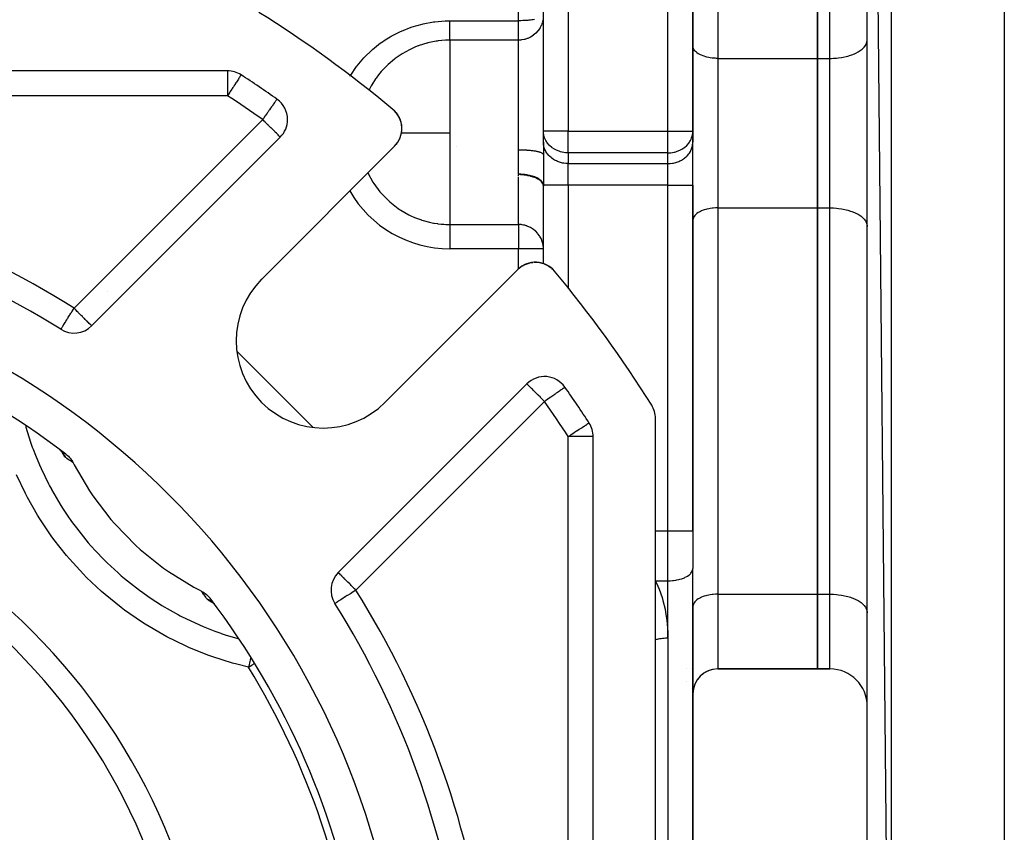
# Model space of a CAD drawing. Units: millimetres. Extents: x 24 to 1189, y -586 to 273.
# Drawn here: x 144 to 223, y -182 to -117 of the extents above; entities that cross this region are included whole.
import ezdxf

# ---------------------------------------------------------------- set-up
doc = ezdxf.new("R2010")
doc.units = ezdxf.units.MM
doc.linetypes.add('DASHED', pattern=[9.652, 8.128, -1.524])
doc.layers.add('nevidi', color=4, linetype='DASHED')

msp = doc.modelspace()

# ---------------------------------------------------------------- linework, layer by layer
at = {"color": 2}
for p, q in [((223, -26.533), (223, -225.081)), ((212, -28.122), (213.93, -225.49)), ((212, -223.491), (212, -28.122)), ((198, -125.652), (198, -81.807)), ((198, -81.807), (198, -125.652)), ((208, -119.807), (208, -88.807)), ((208, -88.807), (208, -119.807)), ((186, -125.652), (186, -93.807)), ((186, -125.652), (186, -93.807)), ((198, -116.793), (198.002, -116.793)), ((211.997, -118.377), (212, -118.307)), ((198.002, -118.854), (198, -118.807)), ((208, -131.807), (208, -119.807)), ((208, -119.807), (208, -131.807)), ((160.646, -120.807), (59.354, -120.807)), ((161.735, -121.129), (161.732, -121.13)), ((164.617, -123.076), (164.615, -123.078)), ((174.052, -124.024), (174.01, -123.985)), ((174.054, -124.026), (174.01, -123.985)), ((174.056, -124.028), (174.01, -123.986)), ((174.058, -124.03), (174.011, -123.986)), ((174.185, -124.171), (174.178, -124.163)), ((174.189, -124.175), (174.178, -124.163)), ((174.193, -124.179), (174.178, -124.163)), ((174.414, -124.518), (174.323, -124.359)), ((174.45, -124.595), (174.449, -124.594)), ((174.503, -124.713), (174.466, -124.631)), ((174.498, -124.702), (174.469, -124.637)), ((174.546, -124.841), (174.545, -124.839)), ((174.571, -124.919), (174.551, -124.85)), ((174.567, -124.905), (174.553, -124.864)), ((174.608, -125.089), (174.601, -125.049)), ((174.617, -125.739), (174.627, -125.667)), ((174.637, -125.328), (174.631, -125.256)), ((174.637, -125.534), (174.64, -125.463)), ((174.637, -125.534), (174.637, -125.541)), ((186.002, -125.734), (186, -125.652)), ((197.998, -125.734), (198, -125.652)), ((198, -125.652), (198, -126.518)), ((149.739, -141.269), (164.881, -126.127)), ((174.339, -126.493), (174.376, -126.431)), ((174.436, -126.319), (174.434, -126.322)), ((174.436, -126.319), (174.467, -126.253)), ((174.515, -126.133), (174.514, -126.138)), ((174.515, -126.133), (174.539, -126.065)), ((174.576, -125.939), (174.575, -125.945)), ((174.576, -125.939), (174.593, -125.87)), ((174.617, -125.739), (174.616, -125.745)), ((186, -126.518), (186, -125.888)), ((186.002, -126.6), (186.002, -125.734)), ((197.998, -126.6), (197.998, -125.734)), ((174.054, -126.853), (163.387, -137.521)), ((174.339, -126.493), (174.338, -126.495)), ((179, -126.861), (179, -126.859)), ((186, -126.518), (186, -127.526)), ((186.002, -126.6), (186, -126.518)), ((186, -126.518), (186, -127.526)), ((197.998, -126.6), (198, -126.518)), ((198, -129.982), (198, -126.518)), ((198, -129.982), (198, -126.518)), ((186, -136.27), (186, -130.049)), ((186, -136.27), (186, -130.049)), ((198, -157.731), (198, -129.982)), ((198, -129.982), (198, -157.731)), ((208, -162.807), (208, -131.807)), ((208, -131.807), (208, -162.807)), ((198.002, -132.76), (198, -132.807)), ((211.997, -133.236), (212, -133.307)), ((184.258, -136.506), (184.313, -136.468)), ((184.485, -136.372), (184.488, -136.371)), ((184.669, -136.293), (184.674, -136.292)), ((184.862, -136.232), (184.868, -136.231)), ((185.062, -136.191), (185.068, -136.19)), ((186.022, -136.28), (186.093, -136.304)), ((186.105, -136.309), (186.164, -136.336)), ((186.245, -136.372), (186.28, -136.387)), ((186.462, -136.493), (186.623, -136.611)), ((186.469, -136.498), (186.623, -136.611)), ((186.689, -136.669), (186.777, -136.749)), ((173.286, -147.42), (183.953, -136.753)), ((186.767, -136.739), (186.817, -136.792)), ((186.854, -136.829), (186.906, -136.889)), ((147.26, -141.548), (147.262, -141.545)), ((184.68, -145.926), (169.538, -161.068)), ((195, -252.912), (195, -148.701)), ((195, -252.912), (195, -148.701)), ((195, -252.912), (195, -148.701)), ((190, -251.453), (190, -150.161)), ((147.239, -151.261), (147.313, -151.34)), ((147.297, -151.322), (147.351, -151.386)), ((147.322, -151.328), (147.324, -151.33)), ((147.333, -151.364), (147.385, -151.43)), ((147.348, -151.372), (147.351, -151.377)), ((147.365, -151.403), (147.414, -151.472)), ((147.369, -151.407), (147.375, -151.415)), ((211.997, -153.307), (212, -153.307)), ((198, -157.731), (198, -160.731)), ((198, -157.731), (198, -160.731)), ((198.002, -159.18), (198, -159.18)), ((212, -159.18), (211.997, -159.18)), ((197.998, -160.778), (198, -160.731)), ((197.998, -215.854), (197.998, -160.778)), ((208, -168.807), (208, -162.807)), ((208, -162.807), (208, -168.807)), ((159.386, -163.428), (159.328, -163.391)), ((159.403, -163.442), (159.334, -163.393)), ((159.443, -163.474), (159.377, -163.422)), ((159.472, -163.48), (159.467, -163.477)), ((198.002, -163.76), (198, -163.807)), ((198, -163.807), (198, -170.807)), ((211.997, -164.236), (212, -164.307)), ((198, -165.18), (197.998, -165.18)), ((197.506, -168.807), (197.507, -168.807)), ((197.905, -168.807), (197.907, -168.807)), ((198, -168.807), (197.998, -168.807)), ((197.998, -168.807), (198, -168.807)), ((199.07, -169.038), (198.976, -169.093)), ((199.308, -168.932), (199.213, -168.972)), ((199.567, -168.854), (199.472, -168.882)), ((208, -168.807), (200, -168.807)), ((200, -168.807), (208, -168.807)), ((209, -168.807), (208, -168.807)), ((208, -168.807), (209, -168.807)), ((198.314, -169.736), (198.255, -169.836)), ((198.467, -169.526), (198.397, -169.617)), ((198.647, -169.337), (198.566, -169.418)), ((198.849, -169.174), (198.76, -169.243)), ((198.034, -170.463), (198.016, -170.574)), ((198.095, -170.209), (198.063, -170.318)), ((198.189, -169.965), (198.143, -170.071)), ((198, -170.807), (198, -180.807)), ((198, -180.807), (198, -170.807)), ((198, -170.807), (198, -180.807)), ((198, -180.807), (198, -170.807)), ((198, -180.807), (198, -196.807)), ((198, -180.807), (198, -196.807))]:
    msp.add_line(p, q, dxfattribs=at)
for points in [[(174.133, -124.113), (174.06, -124.032), (174.011, -123.987)], [(174.134, -124.114), (174.062, -124.034), (174.012, -123.987)], [(174.135, -124.115), (174.064, -124.036), (174.013, -123.988)], [(174.135, -124.115), (174.066, -124.038), (174.014, -123.989)], [(174.135, -124.115), (174.068, -124.04), (174.015, -123.99)], [(174.05, -124.022), (174.052, -124.024), (174.054, -124.026), (174.056, -124.028), (174.058, -124.03), (174.06, -124.032), (174.062, -124.034), (174.064, -124.036), (174.066, -124.038), (174.068, -124.04), (174.069, -124.041)], [(174.318, -124.352), (174.203, -124.192), (174.167, -124.148)], [(174.309, -124.338), (174.196, -124.184), (174.179, -124.164)], [(174.313, -124.345), (174.2, -124.188), (174.18, -124.165)], [(174.185, -124.171), (174.189, -124.175), (174.193, -124.179), (174.196, -124.184), (174.2, -124.188), (174.203, -124.192), (174.205, -124.194)], [(174.414, -124.518), (174.419, -124.527), (174.323, -124.359), (174.281, -124.296)], [(174.309, -124.338), (174.313, -124.345), (174.318, -124.352)], [(174.438, -124.567), (174.424, -124.537), (174.39, -124.471)], [(174.435, -124.561), (174.419, -124.527), (174.424, -124.537), (174.427, -124.541)], [(174.53, -124.794), (174.508, -124.725), (174.481, -124.658)], [(174.498, -124.702), (174.503, -124.713), (174.508, -124.725), (174.51, -124.73)], [(174.608, -125.093), (174.571, -124.919), (174.572, -124.925)], [(174.611, -125.107), (174.614, -125.123), (174.608, -125.09)], [(174.635, -125.311), (174.614, -125.123), (174.615, -125.127)], [(174.17, -126.725), (174.171, -126.725), (174.171, -126.725)], [(174.171, -126.725), (174.226, -126.657), (174.27, -126.597)], [(184.081, -136.636), (184.15, -136.581), (184.193, -136.551)], [(184.082, -136.636), (184.082, -136.636), (184.081, -136.636)], [(184.311, -136.469), (184.313, -136.468), (184.404, -136.418)], [(184.465, -136.384), (184.488, -136.371), (184.674, -136.292), (184.68, -136.29)], [(184.686, -136.288), (184.868, -136.231), (184.908, -136.222)], [(184.987, -136.206), (185.068, -136.19), (185.149, -136.182)], [(185.229, -136.174), (185.273, -136.169), (185.29, -136.17), (185.386, -136.171)], [(185.265, -136.17), (185.273, -136.169), (185.478, -136.17), (185.495, -136.172)], [(185.472, -136.17), (185.478, -136.17), (185.684, -136.192), (185.7, -136.196)], [(185.482, -136.172), (185.495, -136.172), (185.7, -136.196), (185.706, -136.197)], [(185.679, -136.192), (185.684, -136.192), (185.704, -136.197)], [(185.769, -136.211), (185.888, -136.236), (185.902, -136.24)], [(185.779, -136.213), (185.902, -136.24), (185.94, -136.253)], [(185.882, -136.234), (185.888, -136.236), (185.94, -136.253)], [(186.015, -136.277), (186.081, -136.299), (186.093, -136.304), (186.17, -136.338)], [(186.077, -136.297), (186.081, -136.299), (186.172, -136.339)], [(186.24, -136.369), (186.27, -136.382), (186.28, -136.387), (186.448, -136.485)], [(186.253, -136.377), (186.289, -136.393), (186.448, -136.486)], [(186.266, -136.38), (186.27, -136.382), (186.448, -136.484)], [(186.448, -136.484), (186.615, -136.603), (186.619, -136.607)], [(186.613, -136.602), (186.615, -136.603), (186.64, -136.626)], [(186.694, -136.674), (186.767, -136.739), (186.769, -136.741)], [(186.766, -136.738), (186.767, -136.739), (186.817, -136.792)], [(147.154, -151.181), (147.196, -151.219), (147.209, -151.232)], [(147.672, -151.565), (147.701, -151.587), (147.771, -151.645), (147.869, -151.735), (147.929, -151.797), (148.019, -151.901), (148.069, -151.966), (148.15, -152.082), (148.19, -152.148), (148.251, -152.258)], [(148.251, -152.258), (148.342, -152.434), (149.558, -154.503), (149.826, -154.902), (151.285, -156.808), (151.6, -157.171), (153.28, -158.885), (153.636, -159.207), (155.512, -160.704), (155.905, -160.981), (157.949, -162.239), (158.373, -162.465), (158.548, -162.556)], [(158.548, -162.556), (158.595, -162.58), (158.659, -162.617), (158.777, -162.692), (158.841, -162.738), (158.948, -162.823), (159.009, -162.878), (159.103, -162.971), (159.162, -163.036), (159.242, -163.135)], [(159.588, -163.611), (159.529, -163.551), (159.467, -163.494)], [(159.527, -163.55), (159.485, -163.51), (159.474, -163.501)]]:
    msp.add_lwpolyline(points, dxfattribs=at)
for centre, radius, start, end in [((110, -200.807), 100, 50.26928, 57.88026), ((160.646, -122.807), 2, 57.00411, 90), ((110, -200.807), 95, 54.90663, 57.00411), ((163.467, -124.713), 2, 0, 54.90663), ((172.64, -125.439), 2, 315, 50.26928), ((172.64, -125.439), 2, 40.77108, 47.7471), ((163.467, -124.713), 2, 315, 360), ((172.64, -125.439), 2, 32.71158, 40.23032), ((172.64, -125.439), 2, 26.68371, 32.62016), ((172.64, -125.439), 2, 20.78448, 25.19418), ((172.64, -125.439), 2, 11.23792, 17.67147), ((172.64, -125.439), 2, 2.99369, 10.15388), ((172.64, -125.439), 2, 319.97696, 322.4778), ((110, -200.807), 70, 57.83959, 82.50648), ((110, -200.807), 65, 9.03854, 80.96146), ((185.368, -138.167), 2, 39.73072, 135), ((185.368, -138.167), 2, 132.51152, 132.59393), ((185.368, -138.167), 2, 130.02304, 131.75868), ((168.336, -142.471), 7, 135, 315), ((110, -200.807), 100, 32.11974, 39.73072), ((110, -200.807), 62, 52.58252, 80.52528), ((148.325, -139.854), 2, 237.83959, 315), ((186.094, -147.34), 2, 35.09337, 135), ((110, -200.807), 95, 32.99589, 35.09337), ((193, -148.701), 2, 0, 32.11974), ((188, -150.161), 2, 0, 32.99589), ((110, -200.807), 47.5, 0, 180), ((170.952, -162.482), 2, 135, 212.16041), ((150.659, -160.148), 4, 302.50753, 302.54078), ((110, -200.807), 62, 9.47472, 37.41748), ((110, -200.807), 70, 7.49352, 32.16041), ((150.659, -160.148), 4, 291.10978, 291.11912), ((200, -170.807), 2, 90, 180), ((209, -171.807), 3, 0, 90)]:
    msp.add_arc(centre, radius, start, end, dxfattribs=at)
at = {"layer": 'nevidi', "color": 7, "linetype": 'Continuous'}
for p, q in [((213.93, -26.124), (213.93, -225.49)), ((196, -125.652), (196, -81.807)), ((200, -88.807), (200, -119.807)), ((209, -119.807), (209, -88.807)), ((188, -89.807), (188, -125.652)), ((184, -116.786), (184, -96.909)), ((178.5, -116.786), (184, -116.786)), ((184, -118.346), (184, -116.786)), ((185.966, -116.716), (185.928, -116.885)), ((184, -118.346), (178.5, -118.346)), ((178.5, -118.346), (178.5, -125.807)), ((184, -127.164), (184, -118.346)), ((200, -119.807), (208, -119.807)), ((200, -119.807), (200, -131.807)), ((208, -119.807), (209, -119.807)), ((209, -131.807), (209, -119.807)), ((160.646, -120.807), (160.646, -122.807)), ((160.646, -122.807), (59.354, -122.807)), ((148.325, -139.854), (163.467, -124.713)), ((188, -125.652), (186, -125.652)), ((188, -125.652), (196, -125.652)), ((188, -127.384), (188, -125.652)), ((196, -125.652), (198, -125.652)), ((196, -127.384), (196, -125.652)), ((178.5, -125.807), (178.5, -133.139)), ((188, -127.384), (188, -128.25)), ((196, -127.384), (188, -127.384)), ((196, -128.25), (196, -127.384)), ((188, -128.25), (196, -128.25)), ((188, -129.982), (188, -128.25)), ((196, -129.982), (196, -128.25)), ((184, -129.243), (184, -129.156)), ((184, -133.139), (184, -129.317)), ((188, -129.982), (186, -129.982)), ((188, -129.982), (188, -138.298)), ((196, -129.982), (188, -129.982)), ((196, -157.731), (196, -129.982)), ((196, -129.982), (198, -129.982)), ((200, -131.807), (200, -162.807)), ((200, -131.807), (208, -131.807)), ((208, -131.807), (209, -131.807)), ((209, -162.807), (209, -131.807)), ((178.5, -133.139), (184, -133.139)), ((178.5, -133.139), (178.5, -135.094)), ((184, -133.139), (184, -135.094)), ((184, -135.094), (178.5, -135.094)), ((184, -136.708), (184, -135.094)), ((186, -135.094), (184, -135.094)), ((150.979, -138.548), (150.978, -138.548)), ((151.719, -139.289), (151.718, -139.288)), ((161.403, -143.315), (167.491, -149.404)), ((186.094, -147.34), (170.952, -162.482)), ((188, -251.453), (188, -150.161)), ((190, -150.161), (188, -150.161)), ((146.191, -150.56), (146.192, -150.56)), ((146.219, -150.547), (146.22, -150.547)), ((147.296, -151.306), (147.295, -151.304)), ((147.303, -151.319), (147.302, -151.317)), ((147.311, -151.332), (147.309, -151.329)), ((147.315, -151.34), (147.313, -151.337)), ((194.999, -157.731), (196, -157.731)), ((196, -157.731), (198, -157.731)), ((196, -161.731), (196, -157.731)), ((171.57, -159.139), (171.569, -159.138)), ((194.999, -161.731), (196, -161.731)), ((196, -166.338), (196, -161.731)), ((200, -162.807), (208, -162.807)), ((200, -162.807), (200, -168.807)), ((208, -162.807), (209, -162.807)), ((209, -168.807), (209, -162.807)), ((196, -166.338), (196, -216.807)), ((197.489, -169.805), (197.488, -169.804)), ((197.908, -170.401), (197.906, -170.397)), ((197.971, -170.584), (197.97, -170.581)), ((197.999, -170.766), (197.998, -170.747))]:
    msp.add_line(p, q, dxfattribs=at)
for points in [[(170.483, -121.234), (170.494, -121.215), (170.537, -121.144), (170.996, -120.471), (171.048, -120.403), (171.578, -119.774), (171.636, -119.711), (172.224, -119.14), (172.287, -119.084), (172.931, -118.572), (173.001, -118.522), (173.31, -118.313), (173.702, -118.071), (173.778, -118.028), (174.521, -117.648), (174.6, -117.612), (175.375, -117.307), (175.457, -117.279), (176.267, -117.048), (176.353, -117.028), (177.189, -116.876), (177.276, -116.864), (178.123, -116.794), (178.211, -116.791), (178.5, -116.786)], [(178.5, -118.346), (178.5, -118.336), (178.5, -118.331), (178.5, -118.314), (178.5, -118.282), (178.5, -118.281), (178.5, -118.253), (178.5, -118.205), (178.5, -118.196), (178.5, -118.167), (178.5, -118.104), (178.5, -118.078), (178.5, -118.057), (178.5, -117.98), (178.5, -117.932), (178.5, -117.924), (178.5, -117.834), (178.5, -117.77), (178.5, -117.76), (178.5, -117.668), (178.5, -117.597), (178.5, -117.564), (178.5, -117.485), (178.5, -117.407), (178.5, -117.347), (178.5, -117.287), (178.5, -117.203), (178.5, -117.114), (178.5, -117.076), (178.5, -116.988), (178.5, -116.869), (178.5, -116.855), (178.5, -116.786)], [(185.277, -116.687), (185.18, -116.704), (185.063, -116.721), (184.953, -116.734), (184.834, -116.747), (184.745, -116.755), (184.709, -116.758), (184.592, -116.767), (184.452, -116.775), (184.343, -116.78), (184.188, -116.784), (184.089, -116.786), (184, -116.786)], [(185.913, -116.936), (185.84, -117.137), (185.824, -117.173), (185.719, -117.375), (185.705, -117.397), (185.566, -117.594)], [(185.558, -117.605), (185.385, -117.792), (185.191, -117.955), (185.18, -117.963), (184.977, -118.093), (184.953, -118.106), (184.747, -118.202), (184.709, -118.217), (184.505, -118.282), (184.453, -118.295), (184.254, -118.33), (184.188, -118.338), (184, -118.346)], [(178.5, -118.346), (178.202, -118.352), (178.132, -118.356), (177.559, -118.407), (177.465, -118.42), (177.396, -118.43), (176.737, -118.563), (176.67, -118.58), (176.633, -118.589), (176.033, -118.776), (175.969, -118.8), (175.937, -118.812), (175.74, -118.889), (175.358, -119.059), (175.296, -119.089), (174.893, -119.302), (174.712, -119.409), (174.653, -119.446), (174.107, -119.821), (174.104, -119.824), (174.049, -119.866), (173.545, -120.293), (173.495, -120.34), (173.394, -120.437), (173.035, -120.817), (172.99, -120.869), (172.767, -121.14), (172.576, -121.394), (172.536, -121.45), (172.233, -121.918), (172.179, -122.009), (172.145, -122.069), (171.979, -122.396)], [(209, -119.807), (209.141, -119.805), (209.282, -119.8), (209.541, -119.782), (209.679, -119.768), (209.931, -119.733), (210.064, -119.709), (210.304, -119.658), (210.43, -119.626), (210.654, -119.558), (210.77, -119.518), (210.974, -119.436), (211.078, -119.389), (211.259, -119.294), (211.349, -119.24), (211.503, -119.134), (211.578, -119.074), (211.702, -118.959), (211.76, -118.895), (211.852, -118.772), (211.892, -118.705), (211.951, -118.577), (211.973, -118.508), (211.997, -118.377)], [(200, -119.807), (199.906, -119.806), (199.812, -119.802), (199.639, -119.79), (199.547, -119.781), (199.379, -119.757), (199.291, -119.742), (199.131, -119.707), (199.047, -119.686), (198.897, -119.641), (198.82, -119.614), (198.684, -119.56), (198.615, -119.528), (198.494, -119.465), (198.434, -119.429), (198.331, -119.358), (198.281, -119.318), (198.199, -119.242), (198.16, -119.199), (198.099, -119.117), (198.072, -119.072), (198.033, -118.987), (198.018, -118.941), (198.002, -118.854)], [(161.732, -121.13), (161.729, -121.132), (161.72, -121.146), (161.714, -121.156), (161.705, -121.172), (161.689, -121.2), (161.682, -121.211), (161.682, -121.212), (161.647, -121.268), (161.628, -121.297), (161.594, -121.349), (161.584, -121.364), (161.555, -121.407), (161.519, -121.462), (161.466, -121.544), (161.46, -121.552), (161.414, -121.623), (161.363, -121.703), (161.325, -121.761), (161.268, -121.848), (161.246, -121.882), (161.179, -121.986), (161.119, -122.077), (161.073, -122.148), (161.024, -122.225), (160.984, -122.286), (160.863, -122.473), (160.842, -122.505), (160.831, -122.522), (160.698, -122.726), (160.697, -122.728), (160.646, -122.807)], [(164.615, -123.078), (164.613, -123.081), (164.603, -123.096), (164.598, -123.103), (164.584, -123.123), (164.583, -123.125), (164.56, -123.157), (164.554, -123.165), (164.512, -123.225), (164.502, -123.239), (164.465, -123.292), (164.453, -123.309), (164.426, -123.348), (164.37, -123.427), (164.332, -123.481), (164.33, -123.483), (164.255, -123.59), (164.223, -123.636), (164.182, -123.695), (164.101, -123.81), (164.1, -123.812), (164.022, -123.923), (163.967, -124.001), (163.898, -124.1), (163.853, -124.163), (163.823, -124.205), (163.677, -124.413), (163.674, -124.418), (163.652, -124.448), (163.521, -124.636), (163.498, -124.668), (163.467, -124.713)], [(164.881, -126.127), (164.874, -126.121), (164.867, -126.115), (164.854, -126.101), (164.83, -126.076), (164.822, -126.068), (164.821, -126.067), (164.77, -126.016), (164.768, -126.014), (164.7, -125.945), (164.682, -125.928), (164.624, -125.87), (164.606, -125.852), (164.574, -125.82), (164.483, -125.729), (164.446, -125.692), (164.406, -125.652), (164.327, -125.573), (164.301, -125.547), (164.173, -125.419), (164.141, -125.387), (164.135, -125.381), (163.968, -125.214), (163.929, -125.175), (163.908, -125.154), (163.787, -125.033), (163.677, -124.923), (163.654, -124.899), (163.599, -124.845), (163.467, -124.713)], [(178.5, -125.807), (178.196, -125.807), (178.156, -125.807), (177.244, -125.807), (177.167, -125.807), (176.312, -125.807), (176.202, -125.807), (175.416, -125.807), (175.276, -125.807), (174.602, -125.807)], [(188, -127.384), (187.912, -127.383), (187.906, -127.382), (187.778, -127.374), (187.64, -127.356), (187.634, -127.355), (187.518, -127.333), (187.479, -127.324), (187.379, -127.299), (187.311, -127.278), (187.131, -127.212), (187.13, -127.212), (187.041, -127.172), (186.933, -127.117), (186.897, -127.097), (186.718, -126.982), (186.715, -126.979), (186.684, -126.956), (186.494, -126.792), (186.478, -126.776), (186.47, -126.767), (186.332, -126.607), (186.278, -126.532), (186.248, -126.487), (186.199, -126.405), (186.137, -126.281), (186.099, -126.19), (186.069, -126.104), (186.045, -126.019), (186.033, -125.964), (186.003, -125.749), (186.002, -125.734)], [(196, -127.384), (196.088, -127.383), (196.094, -127.382), (196.222, -127.374), (196.36, -127.356), (196.366, -127.355), (196.482, -127.333), (196.521, -127.324), (196.621, -127.299), (196.689, -127.278), (196.869, -127.212), (196.87, -127.212), (196.959, -127.172), (197.067, -127.117), (197.103, -127.097), (197.282, -126.982), (197.285, -126.979), (197.316, -126.956), (197.506, -126.792), (197.522, -126.776), (197.53, -126.767), (197.668, -126.607), (197.722, -126.532), (197.752, -126.487), (197.801, -126.405), (197.863, -126.281), (197.901, -126.19), (197.931, -126.104), (197.955, -126.019), (197.967, -125.964), (197.997, -125.749)], [(184, -129.103), (184.005, -128.741), (184.005, -128.732), (184.008, -128.584), (184.013, -128.157), (184.012, -128.004), (184.009, -127.818), (184.004, -127.566), (184.002, -127.409), (184, -127.164)], [(186, -127.522), (185.991, -127.492), (185.982, -127.477), (185.982, -127.477), (185.952, -127.447), (185.932, -127.432), (185.928, -127.43), (185.882, -127.403), (185.852, -127.389), (185.84, -127.384), (185.783, -127.362), (185.743, -127.348), (185.719, -127.341), (185.655, -127.322), (185.605, -127.31), (185.566, -127.301), (185.5, -127.286), (185.443, -127.275), (185.385, -127.265), (185.322, -127.254), (185.258, -127.244), (185.18, -127.234), (185.124, -127.226), (185.052, -127.218), (184.953, -127.208), (184.907, -127.203), (184.831, -127.197), (184.709, -127.187), (184.676, -127.185), (184.595, -127.18), (184.453, -127.173), (184.434, -127.172), (184.351, -127.169), (184.188, -127.165), (184.185, -127.165), (184.101, -127.164), (184, -127.164)], [(188, -128.25), (187.906, -128.248), (187.812, -128.243), (187.639, -128.222), (187.548, -128.205), (187.379, -128.165), (187.291, -128.138), (187.131, -128.078), (187.047, -128.041), (186.897, -127.963), (186.82, -127.917), (186.684, -127.822), (186.615, -127.767), (186.494, -127.658), (186.434, -127.595), (186.331, -127.473), (186.281, -127.404), (186.199, -127.271), (186.16, -127.197), (186.099, -127.056), (186.072, -126.978), (186.033, -126.83), (186.018, -126.75), (186.002, -126.6)], [(196, -128.25), (196.094, -128.248), (196.188, -128.243), (196.361, -128.222), (196.452, -128.205), (196.621, -128.165), (196.709, -128.138), (196.869, -128.078), (196.953, -128.041), (197.103, -127.963), (197.18, -127.917), (197.316, -127.822), (197.385, -127.767), (197.506, -127.658), (197.566, -127.595), (197.669, -127.473), (197.719, -127.404), (197.801, -127.271), (197.84, -127.197), (197.901, -127.056), (197.928, -126.978), (197.967, -126.83), (197.982, -126.75), (197.998, -126.6)], [(186, -127.526), (186.001, -127.787), (186.002, -127.984), (186.004, -128.174), (186.005, -128.283), (186.006, -128.732), (186.006, -128.775), (186.006, -128.934), (186.005, -129.274), (186.003, -129.498), (186.002, -129.693), (186.001, -129.791), (186, -129.982)], [(171.903, -129.004), (172.31, -129.737), (172.383, -129.849), (172.383, -129.849), (172.883, -130.519), (172.979, -130.632), (173.559, -131.224), (173.675, -131.327), (174.335, -131.841), (174.457, -131.924), (174.551, -131.985), (175.21, -132.359), (175.313, -132.41), (175.665, -132.568), (176.206, -132.771), (176.225, -132.777), (176.361, -132.82), (176.851, -132.951), (177.178, -133.019), (177.226, -133.027), (177.492, -133.069), (177.527, -133.074), (177.783, -133.102), (178.013, -133.119), (178.173, -133.127), (178.228, -133.129), (178.436, -133.136), (178.5, -133.139)], [(186, -130.049), (185.983, -129.933), (185.982, -129.93), (185.932, -129.818), (185.928, -129.812), (185.848, -129.708), (185.84, -129.699), (185.732, -129.603), (185.719, -129.593), (185.587, -129.506), (185.566, -129.494), (185.414, -129.418), (185.385, -129.405), (185.218, -129.341), (185.18, -129.328), (185, -129.276), (184.953, -129.264), (184.765, -129.224), (184.709, -129.214), (184.518, -129.187), (184.453, -129.179), (184.261, -129.164), (184.188, -129.16), (184, -129.103)], [(186, -129.982), (185.997, -129.938), (185.99, -129.901), (185.981, -129.868), (185.967, -129.829), (185.95, -129.792), (185.929, -129.756), (185.906, -129.722), (185.879, -129.687), (185.844, -129.647), (185.815, -129.619), (185.778, -129.585), (185.727, -129.545), (185.696, -129.522), (185.649, -129.49), (185.582, -129.449), (185.55, -129.432), (185.495, -129.403), (185.409, -129.363), (185.38, -129.35), (185.317, -129.325), (185.213, -129.287), (185.188, -129.279), (185.119, -129.257), (184.996, -129.223), (184.978, -129.219), (184.903, -129.201), (184.762, -129.172), (184.752, -129.17), (184.673, -129.157), (184.515, -129.135), (184.514, -129.134), (184.432, -129.125), (184.269, -129.112), (184.26, -129.112), (184.185, -129.108), (184.019, -129.103), (184, -129.103)], [(186, -129.982), (186, -130.016), (186, -130.049)], [(200, -131.807), (199.906, -131.808), (199.812, -131.811), (199.639, -131.823), (199.547, -131.833), (199.379, -131.856), (199.291, -131.872), (199.131, -131.906), (199.047, -131.928), (198.897, -131.973), (198.82, -131.999), (198.684, -132.054), (198.615, -132.086), (198.494, -132.149), (198.434, -132.185), (198.331, -132.255), (198.281, -132.295), (198.199, -132.372), (198.16, -132.415), (198.099, -132.497), (198.072, -132.542), (198.033, -132.627), (198.018, -132.673), (198.002, -132.76)], [(209, -131.807), (209.141, -131.808), (209.282, -131.813), (209.541, -131.831), (209.679, -131.846), (209.931, -131.881), (210.064, -131.904), (210.304, -131.956), (210.43, -131.988), (210.654, -132.055), (210.77, -132.096), (210.974, -132.177), (211.078, -132.225), (211.259, -132.32), (211.349, -132.374), (211.503, -132.48), (211.578, -132.539), (211.702, -132.655), (211.76, -132.719), (211.852, -132.841), (211.892, -132.909), (211.951, -133.036), (211.973, -133.106), (211.997, -133.236)], [(186, -135.094), (185.998, -135.013), (185.982, -134.832), (185.97, -134.759), (185.928, -134.575), (185.909, -134.51), (185.84, -134.327), (185.814, -134.271), (185.718, -134.094), (185.688, -134.046), (185.684, -134.039), (185.566, -133.878), (185.532, -133.837), (185.385, -133.684), (185.348, -133.65), (185.214, -133.54), (185.18, -133.515), (185.136, -133.485), (184.953, -133.375), (184.897, -133.347), (184.888, -133.342), (184.709, -133.266), (184.666, -133.25), (184.626, -133.237), (184.513, -133.204), (184.452, -133.189), (184.396, -133.178), (184.303, -133.161), (184.276, -133.157), (184.226, -133.151), (184.188, -133.147), (184.16, -133.145), (184.1, -133.141), (184.042, -133.139), (184, -133.139)], [(147.262, -141.545), (147.263, -141.544), (147.271, -141.531), (147.279, -141.519), (147.285, -141.509), (147.307, -141.473), (147.314, -141.462), (147.315, -141.461), (147.34, -141.421), (147.368, -141.377), (147.386, -141.348), (147.418, -141.297), (147.439, -141.264), (147.45, -141.245), (147.526, -141.125), (147.536, -141.109), (147.541, -141.1), (147.627, -140.964), (147.667, -140.901), (147.671, -140.895), (147.741, -140.783), (147.809, -140.675), (147.846, -140.615), (147.865, -140.585), (147.959, -140.437), (147.998, -140.374), (148.07, -140.261), (148.115, -140.189), (148.137, -140.154), (148.274, -139.935), (148.279, -139.928), (148.325, -139.854)], [(149.739, -141.269), (149.733, -141.263), (149.726, -141.256), (149.715, -141.244), (149.689, -141.218), (149.682, -141.212), (149.634, -141.163), (149.626, -141.156), (149.58, -141.109), (149.568, -141.097), (149.54, -141.07), (149.48, -141.009), (149.432, -140.962), (149.371, -140.9), (149.365, -140.895), (149.305, -140.834), (149.219, -140.749), (149.159, -140.689), (149.146, -140.675), (149.04, -140.569), (148.999, -140.528), (148.907, -140.437), (148.826, -140.356), (148.826, -140.356), (148.659, -140.189), (148.645, -140.174), (148.584, -140.113), (148.458, -139.987), (148.406, -139.935), (148.325, -139.854)], [(186.094, -147.34), (186.013, -147.26), (185.961, -147.208), (185.835, -147.082), (185.774, -147.02), (185.76, -147.006), (185.593, -146.839), (185.593, -146.839), (185.512, -146.758), (185.42, -146.666), (185.379, -146.625), (185.273, -146.519), (185.26, -146.506), (185.2, -146.446), (185.115, -146.36), (185.054, -146.3), (185.048, -146.294), (184.987, -146.233), (184.939, -146.185), (184.878, -146.125), (184.851, -146.098), (184.839, -146.086), (184.792, -146.039), (184.784, -146.031), (184.737, -145.983), (184.731, -145.977), (184.705, -145.95), (184.694, -145.938), (184.687, -145.931), (184.68, -145.926)], [(187.731, -146.19), (187.724, -146.194), (187.721, -146.196), (187.692, -146.217), (187.691, -146.218), (187.644, -146.251), (187.629, -146.262), (187.584, -146.294), (187.574, -146.301), (187.539, -146.325), (187.48, -146.366), (187.423, -146.406), (187.361, -146.45), (187.283, -146.504), (187.262, -146.519), (187.213, -146.553), (187.122, -146.618), (187.038, -146.677), (186.943, -146.744), (186.923, -146.758), (186.833, -146.821), (186.748, -146.881), (186.603, -146.982), (186.57, -147.006), (186.541, -147.026), (186.354, -147.158), (186.326, -147.177), (186.209, -147.26), (186.107, -147.331), (186.094, -147.34)], [(144.425, -149.324), (144.854, -150.68), (144.967, -150.994), (145.035, -151.178), (145.218, -151.651), (145.541, -152.425), (145.677, -152.73), (146.272, -153.952), (146.35, -154.099), (146.506, -154.39), (146.511, -154.4), (147.274, -155.698), (147.451, -155.975), (147.838, -156.556), (148.13, -156.97), (148.313, -157.222), (148.51, -157.486), (149.467, -158.671), (149.685, -158.922), (149.709, -158.949), (150.049, -159.325), (150.737, -160.043), (150.976, -160.278), (151.857, -161.097), (152.113, -161.321), (152.24, -161.429), (152.367, -161.536), (153.569, -162.482), (153.836, -162.677), (154.251, -162.969), (154.672, -163.251), (155.1, -163.527), (155.381, -163.701), (156.707, -164.457), (156.854, -164.534), (157.001, -164.61), (157.307, -164.764), (158.39, -165.269), (158.697, -165.401), (159.629, -165.772), (160.106, -165.945), (160.132, -165.955), (160.447, -166.063), (161.477, -166.374)], [(189.677, -149.072), (189.671, -149.076), (189.667, -149.079), (189.637, -149.098), (189.635, -149.1), (189.58, -149.135), (189.579, -149.136), (189.573, -149.14), (189.5, -149.187), (189.481, -149.199), (189.396, -149.255), (189.362, -149.276), (189.264, -149.341), (189.236, -149.358), (189.219, -149.369), (189.102, -149.446), (189.054, -149.477), (188.911, -149.57), (188.875, -149.593), (188.87, -149.596), (188.691, -149.712), (188.67, -149.726), (188.499, -149.837), (188.458, -149.864), (188.448, -149.87), (188.238, -150.006), (188.187, -150.039), (188.117, -150.085), (188.014, -150.152), (188, -150.161)], [(147.194, -151.216), (147.206, -151.228), (147.209, -151.231), (147.265, -151.287), (147.269, -151.29), (147.303, -151.327)], [(147.638, -151.829), (147.636, -151.828), (147.625, -151.819), (147.622, -151.816), (147.609, -151.802), (147.606, -151.799), (147.591, -151.781), (147.587, -151.777), (147.571, -151.755), (147.567, -151.75), (147.549, -151.725), (147.545, -151.72), (147.526, -151.692), (147.522, -151.686), (147.502, -151.655), (147.497, -151.649), (147.476, -151.616), (147.472, -151.608), (147.45, -151.573), (147.445, -151.566), (147.423, -151.529), (147.418, -151.52), (147.414, -151.513), (147.395, -151.482), (147.39, -151.473), (147.367, -151.433), (147.362, -151.424), (147.338, -151.382), (147.333, -151.372), (147.316, -151.343)], [(147.322, -151.348), (147.326, -151.352), (147.355, -151.386)], [(147.377, -151.412), (147.38, -151.416), (147.428, -151.478), (147.431, -151.482), (147.451, -151.509), (147.477, -151.546), (147.48, -151.55), (147.496, -151.574), (147.523, -151.616), (147.526, -151.621), (147.566, -151.689), (147.568, -151.693), (147.576, -151.708), (147.605, -151.763), (147.608, -151.767), (147.613, -151.778), (147.638, -151.829)], [(148.251, -152.258), (148.234, -152.246), (148.125, -152.169), (148.046, -152.113), (147.938, -152.038), (147.861, -151.984), (147.756, -151.911), (147.681, -151.859), (147.638, -151.829)], [(162.332, -168.666), (161.389, -168.431), (161.045, -168.336), (159.472, -167.838), (159.134, -167.717), (157.59, -167.097), (157.26, -166.95), (155.772, -166.22), (155.456, -166.05), (154.037, -165.216), (153.737, -165.024), (152.383, -164.087), (152.097, -163.872), (150.812, -162.833), (150.541, -162.596), (149.326, -161.453), (149.072, -161.195), (147.953, -159.971), (147.722, -159.698), (146.707, -158.407), (146.499, -158.119), (145.585, -156.761), (145.398, -156.459), (144.587, -155.034), (144.421, -154.717), (143.713, -153.225)], [(170.952, -162.482), (170.852, -162.382), (170.82, -162.349), (170.766, -162.295), (170.632, -162.162), (170.58, -162.11), (170.511, -162.04), (170.451, -161.98), (170.316, -161.845), (170.284, -161.813), (170.278, -161.808), (170.118, -161.648), (170.092, -161.621), (170.062, -161.592), (169.973, -161.502), (169.936, -161.465), (169.845, -161.374), (169.826, -161.355), (169.814, -161.343), (169.737, -161.267), (169.719, -161.249), (169.651, -161.181), (169.649, -161.179), (169.61, -161.14), (169.598, -161.128), (169.589, -161.118), (169.565, -161.093), (169.552, -161.08), (169.545, -161.073), (169.538, -161.068)], [(196, -161.731), (196.094, -161.729), (196.188, -161.726), (196.361, -161.714), (196.453, -161.705), (196.621, -161.681), (196.709, -161.666), (196.869, -161.631), (196.953, -161.61), (197.103, -161.565), (197.18, -161.538), (197.316, -161.484), (197.385, -161.452), (197.506, -161.389), (197.566, -161.353), (197.669, -161.282), (197.719, -161.242), (197.801, -161.165), (197.84, -161.123), (197.901, -161.041), (197.928, -160.996), (197.967, -160.911), (197.982, -160.864), (197.998, -160.778)], [(194.999, -161.755), (195.19, -162.158), (195.289, -162.394), (195.528, -163.072), (195.599, -163.314), (195.764, -163.994), (195.812, -164.238), (195.916, -164.928), (195.943, -165.175), (195.991, -165.872), (195.998, -166.119), (196, -166.338)], [(158.978, -163.169), (158.967, -163.154), (158.896, -163.05), (158.843, -162.974), (158.769, -162.868), (158.715, -162.791), (158.638, -162.682), (158.582, -162.603), (158.548, -162.556)], [(170.952, -162.482), (170.947, -162.485), (170.84, -162.553), (170.765, -162.6), (170.72, -162.628), (170.504, -162.764), (170.498, -162.768), (170.452, -162.797), (170.284, -162.902), (170.26, -162.917), (170.082, -163.029), (170.071, -163.036), (170.039, -163.056), (169.895, -163.147), (169.846, -163.177), (169.728, -163.252), (169.704, -163.267), (169.682, -163.281), (169.582, -163.343), (169.547, -163.365), (169.461, -163.419), (169.441, -163.432), (169.367, -163.478), (169.36, -163.483), (169.355, -163.486), (169.303, -163.519), (169.302, -163.52), (169.27, -163.54), (169.266, -163.542), (169.259, -163.546)], [(200, -162.807), (199.906, -162.808), (199.812, -162.811), (199.639, -162.823), (199.547, -162.833), (199.379, -162.856), (199.291, -162.872), (199.131, -162.906), (199.047, -162.928), (198.897, -162.973), (198.82, -162.999), (198.684, -163.054), (198.615, -163.086), (198.494, -163.149), (198.434, -163.185), (198.331, -163.255), (198.281, -163.295), (198.199, -163.372), (198.16, -163.415), (198.099, -163.497), (198.072, -163.542), (198.033, -163.627), (198.018, -163.673), (198.002, -163.76)], [(209, -162.807), (209.141, -162.808), (209.282, -162.813), (209.541, -162.831), (209.679, -162.846), (209.931, -162.881), (210.064, -162.904), (210.304, -162.956), (210.43, -162.988), (210.654, -163.055), (210.77, -163.096), (210.974, -163.177), (211.078, -163.225), (211.259, -163.32), (211.349, -163.374), (211.503, -163.48), (211.578, -163.539), (211.702, -163.655), (211.76, -163.719), (211.852, -163.841), (211.892, -163.909), (211.951, -164.036), (211.973, -164.106), (211.997, -164.236)], [(158.978, -163.169), (159.035, -163.197), (159.04, -163.199), (159.099, -163.231), (159.109, -163.236), (159.114, -163.239), (159.168, -163.27), (159.182, -163.279), (159.186, -163.281), (159.252, -163.324), (159.257, -163.327), (159.298, -163.356), (159.321, -163.373), (159.325, -163.375), (159.361, -163.403), (159.387, -163.424), (159.391, -163.427), (159.451, -163.478), (159.455, -163.481), (159.48, -163.504), (159.513, -163.534), (159.517, -163.538), (159.532, -163.553)], [(159.461, -163.489), (159.425, -163.469), (159.416, -163.463), (159.374, -163.44), (159.365, -163.435), (159.325, -163.412), (159.317, -163.407), (159.278, -163.384), (159.27, -163.379), (159.234, -163.357), (159.226, -163.352), (159.191, -163.33), (159.184, -163.326), (159.151, -163.305), (159.145, -163.301), (159.114, -163.281), (159.108, -163.276), (159.081, -163.257), (159.075, -163.254), (159.051, -163.236), (159.046, -163.232), (159.026, -163.216), (159.021, -163.213), (159.004, -163.198), (159.001, -163.195), (158.988, -163.182), (158.986, -163.179), (158.978, -163.169)], [(159.572, -163.594), (159.576, -163.598), (159.624, -163.651)], [(196, -166.338), (195.941, -166.339), (195.906, -166.339), (195.815, -166.343), (195.691, -166.35), (195.639, -166.355), (195.566, -166.362), (195.445, -166.378), (195.379, -166.388), (195.324, -166.397), (195.208, -166.42), (195.131, -166.438), (195.093, -166.447), (194.999, -166.473)], [(162.505, -167.912), (162.492, -167.97), (162.465, -168.086), (162.464, -168.094), (162.437, -168.211), (162.409, -168.331), (162.407, -168.339), (162.379, -168.459), (162.351, -168.581), (162.349, -168.589), (162.332, -168.666)], [(162.332, -168.666), (162.407, -168.62), (162.457, -168.589), (162.587, -168.509), (162.63, -168.483), (162.812, -168.371)]]:
    msp.add_lwpolyline(points, dxfattribs=at)
for centre, radius, start, end in [((110, -200.807), 93, 54.90663, 57.00411), ((110, -200.807), 72, 57.83959, 82.09153), ((178.5, -125.807), 9.287, 209.96479, 270), ((110, -200.807), 93, 32.99589, 35.09337), ((110, -200.807), 49.5, 0, 180), ((110, -200.807), 72, 7.90847, 32.16041), ((110, -200.807), 61.414, 5.89452, 31.55721), ((176.981, -173.062), 4, 254.62473, 254.64859)]:
    msp.add_arc(centre, radius, start, end, dxfattribs=at)

doc.saveas('drawing.dxf')
